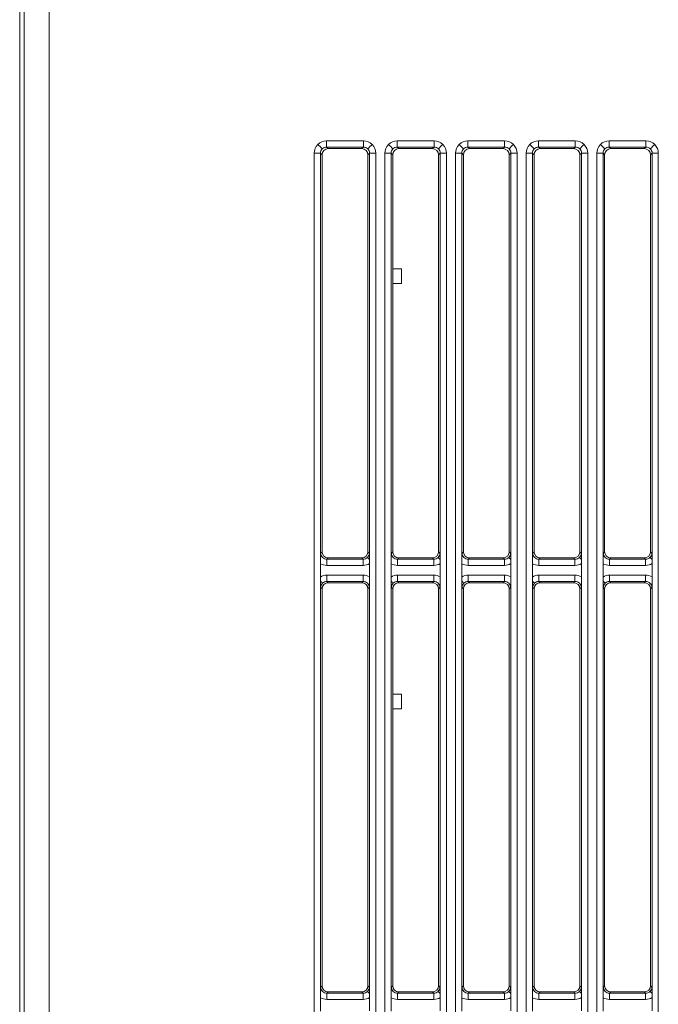
# Model space of a CAD drawing. Units: inches. Extents: x -22 to 119, y 2 to 107.
# Drawn here: x 68 to 70, y 80 to 84 of the extents above; entities that cross this region are included whole.
import ezdxf

# ---------------------------------------------------------------- set-up
doc = ezdxf.new("R2010")
doc.units = ezdxf.units.IN
doc.header["$MEASUREMENT"] = 0
doc.linetypes.add('DCAD_Continuous', pattern=[0])
doc.layers.add('DV2_0', color=7, linetype='DCAD_Continuous', lineweight=0)
doc.layers.add('OUTLINE', color=7, linetype='DCAD_Continuous', lineweight=0)

# ---------------------------------------------------------------- blocks, each defined once
blk = doc.blocks.new('SE1')
at = {"layer": 'DV2_0', "color": 7, "linetype": 'DCAD_Continuous', "lineweight": 0, "ltscale": 0.024604}
for p, q in [((67.7249, 68.7251), (67.7249, 84.6845)), ((67.7249, 68.7248), (67.7249, 84.6842)), ((67.7397, 84.6842), (67.7397, 68.7248)), ((67.8181, 84.6842), (67.8181, 68.7248)), ((68.6999, 83.2134), (68.6999, 83.1938)), ((68.6999, 83.2134), (68.8167, 83.2134)), ((68.8167, 83.1938), (68.8167, 83.2134)), ((68.9243, 83.2134), (68.9243, 83.1938)), ((68.9243, 83.2134), (69.0411, 83.2134)), ((69.0411, 83.1938), (69.0411, 83.2134)), ((69.1487, 83.2134), (69.1487, 83.1938)), ((69.1487, 83.2134), (69.2655, 83.2134)), ((69.2655, 83.1938), (69.2655, 83.2134)), ((69.3731, 83.2134), (69.3731, 83.1938)), ((69.3731, 83.2134), (69.4899, 83.2134)), ((69.4899, 83.1938), (69.4899, 83.2134)), ((69.5975, 83.2134), (69.5975, 83.1938)), ((69.5975, 83.2134), (69.7143, 83.2134)), ((69.7143, 83.1938), (69.7143, 83.2134)), ((68.8167, 83.1938), (68.6999, 83.1938)), ((68.6999, 83.1938), (68.7052, 83.1886)), ((68.7052, 83.1886), (68.8115, 83.1886)), ((68.8115, 83.1886), (68.8167, 83.1938)), ((69.0411, 83.1938), (68.9243, 83.1938)), ((68.9243, 83.1938), (68.9295, 83.1886)), ((68.9295, 83.1886), (69.0359, 83.1886)), ((69.0359, 83.1886), (69.0411, 83.1938)), ((69.2655, 83.1938), (69.1487, 83.1938)), ((69.1487, 83.1938), (69.1539, 83.1886)), ((69.1539, 83.1886), (69.2603, 83.1886)), ((69.2603, 83.1886), (69.2655, 83.1938)), ((69.4899, 83.1938), (69.3731, 83.1938)), ((69.3731, 83.1938), (69.3783, 83.1886)), ((69.3783, 83.1886), (69.4847, 83.1886)), ((69.4847, 83.1886), (69.4899, 83.1938)), ((69.7143, 83.1938), (69.5975, 83.1938)), ((69.5975, 83.1938), (69.6027, 83.1886)), ((69.6027, 83.1886), (69.7091, 83.1886)), ((69.7091, 83.1886), (69.7143, 83.1938)), ((68.6803, 83.1741), (68.6606, 83.1741)), ((68.6606, 74.9753), (68.6606, 83.1741)), ((68.6803, 83.1741), (68.6803, 82.9248)), ((68.6855, 83.1689), (68.6803, 83.1741)), ((68.6855, 83.1689), (68.6855, 81.9091)), ((68.8364, 83.1741), (68.8312, 83.1689)), ((68.8312, 81.9091), (68.8312, 83.1689)), ((68.856, 83.1741), (68.8364, 83.1741)), ((68.8364, 82.2831), (68.8364, 83.1741)), ((68.856, 83.1741), (68.856, 74.9753)), ((68.9047, 83.1741), (68.885, 83.1741)), ((68.885, 74.9753), (68.885, 83.1741)), ((68.9047, 83.1741), (68.9047, 82.2831)), ((68.9099, 83.1689), (68.9047, 83.1741)), ((68.9099, 83.1689), (68.9099, 81.9091)), ((69.0608, 83.1741), (69.0555, 83.1689)), ((69.0555, 81.9091), (69.0555, 83.1689)), ((69.0804, 83.1741), (69.0608, 83.1741)), ((69.0608, 82.2831), (69.0608, 83.1741)), ((69.0804, 83.1741), (69.0804, 74.9753)), ((69.1291, 83.1741), (69.1094, 83.1741)), ((69.1094, 82.9248), (69.1094, 83.1741)), ((69.1291, 83.1741), (69.1291, 82.2831)), ((69.1343, 83.1689), (69.1291, 83.1741)), ((69.1343, 83.1689), (69.1343, 81.9091)), ((69.2851, 83.1741), (69.2799, 83.1689)), ((69.2799, 81.9091), (69.2799, 83.1689)), ((69.3048, 83.1741), (69.2851, 83.1741)), ((69.2851, 82.2831), (69.2851, 83.1741)), ((69.3048, 83.1741), (69.3048, 82.9248)), ((69.3535, 83.1741), (69.3338, 83.1741)), ((69.3338, 74.9753), (69.3338, 83.1741)), ((69.3535, 83.1741), (69.3535, 82.2831)), ((69.3587, 83.1689), (69.3535, 83.1741)), ((69.3587, 83.1689), (69.3587, 81.9091)), ((69.5095, 83.1741), (69.5043, 83.1689)), ((69.5043, 81.9091), (69.5043, 83.1689)), ((69.5292, 83.1741), (69.5095, 83.1741)), ((69.5095, 82.9248), (69.5095, 83.1741)), ((69.5292, 83.1741), (69.5292, 74.9753)), ((69.5779, 83.1741), (69.5582, 83.1741)), ((69.5582, 74.9753), (69.5582, 83.1741)), ((69.5779, 83.1741), (69.5779, 82.2831)), ((69.5831, 83.1689), (69.5779, 83.1741)), ((69.5831, 83.1689), (69.5831, 81.9091)), ((69.7339, 83.1741), (69.7287, 83.1689)), ((69.7287, 81.9091), (69.7287, 83.1689)), ((69.7536, 83.1741), (69.7339, 83.1741)), ((69.7339, 82.2831), (69.7339, 83.1741)), ((69.7536, 83.1741), (69.7536, 74.9753)), ((68.6803, 82.9248), (68.6803, 82.4797)), ((69.1094, 82.4797), (69.1094, 82.9248)), ((69.3048, 82.9248), (69.3048, 82.4797)), ((69.5095, 82.4797), (69.5095, 82.9248)), ((68.9099, 82.8073), (68.9374, 82.8073)), ((68.9374, 82.7601), (68.9374, 82.8073)), ((68.9374, 82.7601), (68.9099, 82.7601)), ((68.6803, 82.4797), (68.6803, 82.3222)), ((69.1094, 82.3222), (69.1094, 82.4797)), ((69.3048, 82.4797), (69.3048, 82.3222)), ((69.5095, 82.3222), (69.5095, 82.4797)), ((68.6803, 82.3222), (68.6803, 82.2831)), ((69.1094, 82.2831), (69.1094, 82.3222)), ((69.3048, 82.3222), (69.3048, 82.2831)), ((69.5095, 82.2831), (69.5095, 82.3222)), ((68.6803, 82.2831), (68.6803, 81.8709)), ((68.8363, 81.8715), (68.8364, 82.2831)), ((68.9047, 82.2831), (68.9047, 81.8709)), ((69.0607, 81.8715), (69.0608, 82.2831)), ((69.1094, 80.9053), (69.1094, 82.2831)), ((69.1291, 82.2831), (69.1291, 81.8709)), ((69.2851, 81.8715), (69.2851, 82.2831)), ((69.3048, 82.2831), (69.3048, 80.9053)), ((69.3535, 82.2831), (69.3535, 81.8709)), ((69.5094, 81.884), (69.5095, 82.2831)), ((69.5779, 82.2831), (69.5779, 81.8709)), ((69.7339, 81.8715), (69.7339, 82.2831)), ((68.6813, 81.9049), (68.6855, 81.9091)), ((68.8312, 81.9091), (68.8353, 81.9049)), ((68.8362, 81.8844), (68.8353, 81.9049)), ((68.9057, 81.9049), (68.9099, 81.9091)), ((69.0555, 81.9091), (69.0597, 81.9049)), ((69.0605, 81.8844), (69.0597, 81.9049)), ((69.1301, 81.9049), (69.1343, 81.9091)), ((69.2799, 81.9091), (69.2841, 81.9049)), ((69.2849, 81.8844), (69.2841, 81.9049)), ((69.3545, 81.9049), (69.3587, 81.9091)), ((69.5043, 81.9091), (69.5085, 81.9049)), ((69.5789, 81.9049), (69.5831, 81.9091)), ((69.7287, 81.9091), (69.7329, 81.9049)), ((69.7337, 81.8844), (69.7329, 81.9049)), ((68.6803, 81.8709), (68.6803, 81.8287)), ((68.7052, 81.8894), (68.701, 81.8853)), ((68.701, 81.8853), (68.8157, 81.8853)), ((68.701, 81.8853), (68.701, 81.8656)), ((68.8157, 81.8656), (68.701, 81.8656)), ((68.8115, 81.8894), (68.7052, 81.8894)), ((68.8157, 81.8853), (68.8115, 81.8894)), ((68.8157, 81.8656), (68.8157, 81.8853)), ((68.8363, 81.8293), (68.8363, 81.8715)), ((68.9047, 81.8709), (68.9047, 81.8287)), ((68.9295, 81.8894), (68.9254, 81.8853)), ((68.9254, 81.8853), (69.0401, 81.8853)), ((68.9254, 81.8853), (68.9254, 81.8656)), ((69.0401, 81.8656), (68.9254, 81.8656)), ((69.0359, 81.8894), (68.9295, 81.8894)), ((69.0401, 81.8853), (69.0359, 81.8894)), ((69.0401, 81.8656), (69.0401, 81.8853)), ((69.0607, 81.8293), (69.0607, 81.8715)), ((69.1291, 81.8709), (69.1291, 81.8287)), ((69.1539, 81.8894), (69.1498, 81.8853)), ((69.1498, 81.8853), (69.2645, 81.8853)), ((69.1498, 81.8853), (69.1498, 81.8656)), ((69.2645, 81.8656), (69.1498, 81.8656)), ((69.2603, 81.8894), (69.1539, 81.8894)), ((69.2645, 81.8853), (69.2603, 81.8894)), ((69.2645, 81.8656), (69.2645, 81.8853)), ((69.2851, 81.8293), (69.2851, 81.8715)), ((69.3535, 81.8709), (69.3535, 81.8287)), ((69.3783, 81.8894), (69.3741, 81.8853)), ((69.3741, 81.8853), (69.4889, 81.8853)), ((69.3741, 81.8853), (69.3741, 81.8656)), ((69.4889, 81.8656), (69.3741, 81.8656)), ((69.4847, 81.8894), (69.3783, 81.8894)), ((69.4889, 81.8853), (69.4847, 81.8894)), ((69.4889, 81.8656), (69.4889, 81.8853)), ((69.5097, 81.884), (69.5095, 81.8715)), ((69.5095, 81.8293), (69.5095, 81.8715)), ((69.5779, 81.8709), (69.5779, 81.8287)), ((69.6027, 81.8894), (69.5985, 81.8853)), ((69.5985, 81.8853), (69.7132, 81.8853)), ((69.5985, 81.8853), (69.5985, 81.8656)), ((69.7132, 81.8656), (69.5985, 81.8656)), ((69.7091, 81.8894), (69.6027, 81.8894)), ((69.7132, 81.8853), (69.7091, 81.8894)), ((69.7132, 81.8656), (69.7132, 81.8853)), ((69.7339, 81.8293), (69.7339, 81.8715)), ((68.701, 81.8346), (68.701, 81.8149)), ((68.701, 81.8346), (68.8157, 81.8346)), ((68.8157, 81.8149), (68.8157, 81.8346)), ((68.9254, 81.8346), (68.9254, 81.8149)), ((68.9254, 81.8346), (69.0401, 81.8346)), ((69.0401, 81.8149), (69.0401, 81.8346)), ((69.1498, 81.8346), (69.1498, 81.8149)), ((69.1498, 81.8346), (69.2645, 81.8346)), ((69.2645, 81.8149), (69.2645, 81.8346)), ((69.3741, 81.8346), (69.3741, 81.8149)), ((69.3741, 81.8346), (69.4889, 81.8346)), ((69.4889, 81.8149), (69.4889, 81.8346)), ((69.5985, 81.8346), (69.5985, 81.8149)), ((69.5985, 81.8346), (69.7132, 81.8346)), ((69.7132, 81.8149), (69.7132, 81.8346)), ((68.6801, 81.8162), (68.6803, 81.8287)), ((68.6805, 81.8162), (68.6803, 81.6139)), ((68.701, 81.8149), (68.7052, 81.8107)), ((68.8157, 81.8149), (68.701, 81.8149)), ((68.7052, 81.8107), (68.8115, 81.8107)), ((68.8115, 81.8107), (68.8157, 81.8149)), ((68.8364, 81.6139), (68.8363, 81.8293)), ((68.9047, 81.8287), (68.9047, 81.6139)), ((68.9049, 81.8157), (68.9057, 81.7952)), ((68.9254, 81.8149), (68.9295, 81.8107)), ((69.0401, 81.8149), (68.9254, 81.8149)), ((68.9295, 81.8107), (69.0359, 81.8107)), ((69.0359, 81.8107), (69.0401, 81.8149)), ((69.0608, 81.6139), (69.0607, 81.8293)), ((69.1291, 81.8287), (69.1291, 81.6139)), ((69.1293, 81.8157), (69.1301, 81.7952)), ((69.1498, 81.8149), (69.1539, 81.8107)), ((69.2645, 81.8149), (69.1498, 81.8149)), ((69.1539, 81.8107), (69.2603, 81.8107)), ((69.2603, 81.8107), (69.2645, 81.8149)), ((69.2851, 81.6139), (69.2851, 81.8293)), ((69.3535, 81.8287), (69.3535, 81.6139)), ((69.3537, 81.8157), (69.3545, 81.7952)), ((69.3741, 81.8149), (69.3783, 81.8107)), ((69.4889, 81.8149), (69.3741, 81.8149)), ((69.3783, 81.8107), (69.4847, 81.8107)), ((69.4847, 81.8107), (69.4889, 81.8149)), ((69.5095, 81.6139), (69.5095, 81.8293)), ((69.5779, 81.8287), (69.5779, 81.6139)), ((69.5781, 81.8157), (69.5789, 81.7952)), ((69.5985, 81.8149), (69.6027, 81.8107)), ((69.7132, 81.8149), (69.5985, 81.8149)), ((69.6027, 81.8107), (69.7091, 81.8107)), ((69.7091, 81.8107), (69.7132, 81.8149)), ((69.7339, 81.6139), (69.7339, 81.8293)), ((68.6855, 81.7911), (68.6813, 81.7952)), ((68.6855, 81.7911), (68.6855, 80.5313)), ((68.8353, 81.7952), (68.8312, 81.7911)), ((68.8312, 80.5313), (68.8312, 81.7911)), ((68.9099, 81.7911), (68.9057, 81.7952)), ((68.9099, 81.7911), (68.9099, 80.5313)), ((69.0597, 81.7952), (69.0555, 81.7911)), ((69.0555, 80.5313), (69.0555, 81.7911)), ((69.1343, 81.7911), (69.1301, 81.7952)), ((69.1343, 81.7911), (69.1343, 80.5313)), ((69.2841, 81.7952), (69.2799, 81.7911)), ((69.2799, 80.5313), (69.2799, 81.7911)), ((69.3587, 81.7911), (69.3545, 81.7952)), ((69.3587, 81.7911), (69.3587, 80.5313)), ((69.5085, 81.7952), (69.5043, 81.7911)), ((69.5043, 80.5313), (69.5043, 81.7911)), ((69.5831, 81.7911), (69.5789, 81.7952)), ((69.5831, 81.7911), (69.5831, 80.5313)), ((69.7329, 81.7952), (69.7287, 81.7911)), ((69.7287, 80.5313), (69.7287, 81.7911)), ((68.6803, 81.6139), (68.6803, 80.9053)), ((68.8364, 80.9053), (68.8364, 81.6139)), ((68.9047, 81.6139), (68.9047, 80.9053)), ((69.0608, 80.9053), (69.0608, 81.6139)), ((69.1291, 81.6139), (69.1291, 80.9053)), ((69.2851, 80.9053), (69.2851, 81.6139)), ((69.3535, 81.6139), (69.3535, 80.9053)), ((69.5095, 80.9053), (69.5095, 81.6139)), ((69.5779, 81.6139), (69.5779, 80.9053)), ((69.7339, 80.9053), (69.7339, 81.6139)), ((68.9099, 81.4571), (68.9374, 81.4571)), ((68.9374, 81.4098), (68.9374, 81.4571)), ((68.9374, 81.4098), (68.9099, 81.4098)), ((68.6803, 80.9053), (68.6803, 80.493)), ((68.8363, 80.4936), (68.8364, 80.9053)), ((68.9047, 80.9053), (68.9047, 80.4931)), ((69.0607, 80.4936), (69.0608, 80.9053)), ((69.1094, 76.7717), (69.1094, 80.9053)), ((69.1291, 80.9053), (69.1291, 80.4931)), ((69.2851, 80.4936), (69.2851, 80.9053)), ((69.3048, 80.9053), (69.3048, 79.5668)), ((69.3535, 80.9053), (69.3535, 80.4931)), ((69.5094, 80.5061), (69.5095, 80.9053)), ((69.5779, 80.9053), (69.5779, 80.4931)), ((69.7339, 80.4936), (69.7339, 80.9053)), ((68.6813, 80.5271), (68.6855, 80.5313)), ((68.8312, 80.5313), (68.8353, 80.5271)), ((68.8362, 80.5066), (68.8353, 80.5271)), ((68.9057, 80.5271), (68.9099, 80.5313)), ((69.0555, 80.5313), (69.0597, 80.5271)), ((69.0605, 80.5066), (69.0597, 80.5271)), ((69.1301, 80.5271), (69.1343, 80.5313)), ((69.2799, 80.5313), (69.2841, 80.5271)), ((69.2849, 80.5066), (69.2841, 80.5271)), ((69.3545, 80.5271), (69.3587, 80.5313)), ((69.5043, 80.5313), (69.5085, 80.5271)), ((69.5789, 80.5271), (69.5831, 80.5313)), ((69.7287, 80.5313), (69.7329, 80.5271)), ((69.7337, 80.5066), (69.7329, 80.5271)), ((68.6803, 80.493), (68.6803, 80.4509)), ((68.7052, 80.5116), (68.701, 80.5074)), ((68.701, 80.5074), (68.701, 80.4878)), ((68.701, 80.5074), (68.8157, 80.5074)), ((68.8115, 80.5116), (68.7052, 80.5116)), ((68.8157, 80.5074), (68.8115, 80.5116)), ((68.8157, 80.4878), (68.8157, 80.5074)), ((68.8363, 80.4514), (68.8363, 80.4936)), ((68.9047, 80.4931), (68.9047, 80.4509)), ((68.9295, 80.5116), (68.9254, 80.5074)), ((68.9254, 80.5074), (68.9254, 80.4878)), ((68.9254, 80.5074), (69.0401, 80.5074)), ((69.0359, 80.5116), (68.9295, 80.5116)), ((69.0401, 80.5074), (69.0359, 80.5116)), ((69.0401, 80.4878), (69.0401, 80.5074)), ((69.0607, 80.4514), (69.0607, 80.4936)), ((69.1291, 80.4931), (69.1291, 80.4509)), ((69.1539, 80.5116), (69.1498, 80.5074)), ((69.1498, 80.5074), (69.1498, 80.4878)), ((69.1498, 80.5074), (69.2645, 80.5074)), ((69.2603, 80.5116), (69.1539, 80.5116)), ((69.2645, 80.5074), (69.2603, 80.5116)), ((69.2645, 80.4878), (69.2645, 80.5074)), ((69.2851, 80.4514), (69.2851, 80.4936)), ((69.3535, 80.4931), (69.3535, 80.4509)), ((69.3783, 80.5116), (69.3741, 80.5074)), ((69.3741, 80.5074), (69.3741, 80.4878)), ((69.3741, 80.5074), (69.4889, 80.5074)), ((69.4847, 80.5116), (69.3783, 80.5116)), ((69.4889, 80.5074), (69.4847, 80.5116)), ((69.4889, 80.4878), (69.4889, 80.5074)), ((69.5097, 80.5061), (69.5095, 80.4936)), ((69.5095, 80.4514), (69.5095, 80.4936)), ((69.5779, 80.4931), (69.5779, 80.4509)), ((69.6027, 80.5116), (69.5985, 80.5074)), ((69.5985, 80.5074), (69.5985, 80.4878)), ((69.5985, 80.5074), (69.7132, 80.5074)), ((69.7091, 80.5116), (69.6027, 80.5116)), ((69.7132, 80.5074), (69.7091, 80.5116)), ((69.7132, 80.4878), (69.7132, 80.5074)), ((69.7339, 80.4514), (69.7339, 80.4936)), ((68.8157, 80.4878), (68.701, 80.4878)), ((69.0401, 80.4878), (68.9254, 80.4878)), ((69.2645, 80.4878), (69.1498, 80.4878)), ((69.4889, 80.4878), (69.3741, 80.4878)), ((69.7132, 80.4878), (69.5985, 80.4878))]:
    blk.add_line(p, q, dxfattribs=at)
at = {"layer": 'DV2_0', "color": 7, "linetype": 'DCAD_Continuous', "lineweight": 0, "ltscale": 0.024604, "flags": 128}
for points in [[(68.7052, 83.1886), (68.6979, 83.1872), (68.6912, 83.1828), (68.6869, 83.1761), (68.6855, 83.1689)], [(68.8312, 83.1689), (68.8298, 83.1761), (68.8254, 83.1828), (68.8187, 83.1872), (68.8115, 83.1886)], [(68.9295, 83.1886), (68.9223, 83.1872), (68.9156, 83.1828), (68.9113, 83.1761), (68.9099, 83.1689)], [(69.0555, 83.1689), (69.0542, 83.1761), (69.0498, 83.1828), (69.0431, 83.1872), (69.0359, 83.1886)], [(69.1539, 83.1886), (69.1467, 83.1872), (69.14, 83.1828), (69.1357, 83.1761), (69.1343, 83.1689)], [(69.2799, 83.1689), (69.2786, 83.1761), (69.2742, 83.1828), (69.2675, 83.1872), (69.2603, 83.1886)], [(69.3783, 83.1886), (69.3711, 83.1872), (69.3644, 83.1828), (69.3601, 83.1761), (69.3587, 83.1689)], [(69.5043, 83.1689), (69.5029, 83.1761), (69.4986, 83.1828), (69.4919, 83.1872), (69.4847, 83.1886)], [(69.6027, 83.1886), (69.5955, 83.1872), (69.5888, 83.1828), (69.5844, 83.1761), (69.5831, 83.1689)], [(69.7287, 83.1689), (69.7273, 83.1761), (69.723, 83.1828), (69.7163, 83.1872), (69.7091, 83.1886)], [(68.6855, 81.9091), (68.6869, 81.9019), (68.6912, 81.8952), (68.6979, 81.8908), (68.7052, 81.8894)], [(68.8115, 81.8894), (68.8187, 81.8908), (68.8254, 81.8952), (68.8298, 81.9019), (68.8312, 81.9091)], [(68.9099, 81.9091), (68.9113, 81.9019), (68.9156, 81.8952), (68.9223, 81.8908), (68.9295, 81.8894)], [(69.0359, 81.8894), (69.0431, 81.8908), (69.0498, 81.8952), (69.0542, 81.9019), (69.0555, 81.9091)], [(69.1343, 81.9091), (69.1357, 81.9019), (69.14, 81.8952), (69.1467, 81.8908), (69.1539, 81.8894)], [(69.2603, 81.8894), (69.2675, 81.8908), (69.2742, 81.8952), (69.2786, 81.9019), (69.2799, 81.9091)], [(69.3587, 81.9091), (69.3601, 81.9019), (69.3644, 81.8952), (69.3711, 81.8908), (69.3783, 81.8894)], [(69.4847, 81.8894), (69.4919, 81.8908), (69.4986, 81.8952), (69.5029, 81.9019), (69.5043, 81.9091)], [(69.5095, 81.884), (69.5095, 81.8844), (69.5095, 81.8849), (69.5095, 81.8853), (69.5095, 81.8856), (69.5095, 81.886), (69.5095, 81.8864), (69.5095, 81.8867), (69.5095, 81.887), (69.5096, 81.8874), (69.5096, 81.8877), (69.5096, 81.888), (69.5096, 81.8883), (69.5095, 81.8886), (69.5095, 81.889), (69.5095, 81.8893), (69.5095, 81.8896), (69.5095, 81.8899), (69.5095, 81.8902), (69.5095, 81.8905), (69.5094, 81.8908), (69.5094, 81.8911), (69.5094, 81.8914), (69.5094, 81.8917), (69.5093, 81.892), (69.5093, 81.8923), (69.5093, 81.8926), (69.5092, 81.8928), (69.5092, 81.8931), (69.5091, 81.8934), (69.5091, 81.8937), (69.5091, 81.8939), (69.509, 81.8942), (69.509, 81.8945), (69.509, 81.8947), (69.5089, 81.895), (69.5089, 81.8953), (69.5089, 81.8956), (69.5089, 81.8959), (69.5089, 81.8962), (69.5089, 81.8964), (69.5089, 81.8967), (69.5089, 81.897), (69.5089, 81.8973), (69.5089, 81.8976), (69.5089, 81.8978), (69.5088, 81.8981), (69.5088, 81.8984), (69.5088, 81.8987), (69.5088, 81.8989), (69.5088, 81.8992), (69.5088, 81.8995), (69.5088, 81.8997), (69.5088, 81.9), (69.5087, 81.9003), (69.5087, 81.9005), (69.5087, 81.9008), (69.5087, 81.9011), (69.5087, 81.9013), (69.5087, 81.9016), (69.5087, 81.9018), (69.5087, 81.9021), (69.5086, 81.9024), (69.5086, 81.9026), (69.5086, 81.9029), (69.5086, 81.9031), (69.5086, 81.9034), (69.5086, 81.9036), (69.5086, 81.9039), (69.5085, 81.9042), (69.5085, 81.9044), (69.5085, 81.9047), (69.5085, 81.9049)], [(69.5831, 81.9091), (69.5844, 81.9019), (69.5888, 81.8952), (69.5955, 81.8908), (69.6027, 81.8894)], [(69.7091, 81.8894), (69.7163, 81.8908), (69.723, 81.8952), (69.7273, 81.9019), (69.7287, 81.9091)], [(68.6803, 81.8162), (68.6803, 81.8157), (68.6803, 81.8153), (68.6803, 81.8149), (68.6803, 81.8145), (68.6803, 81.8142), (68.6803, 81.8138), (68.6803, 81.8135), (68.6803, 81.8131), (68.6803, 81.8128), (68.6803, 81.8125), (68.6803, 81.8122), (68.6803, 81.8118), (68.6803, 81.8115), (68.6803, 81.8112), (68.6803, 81.8109), (68.6803, 81.8106), (68.6803, 81.8103), (68.6804, 81.81), (68.6804, 81.8097), (68.6804, 81.8094), (68.6804, 81.8091), (68.6804, 81.8088), (68.6805, 81.8085), (68.6805, 81.8082), (68.6805, 81.8079), (68.6806, 81.8076), (68.6806, 81.8073), (68.6806, 81.807), (68.6807, 81.8068), (68.6807, 81.8065), (68.6808, 81.8062), (68.6808, 81.806), (68.6808, 81.8057), (68.6809, 81.8054), (68.6809, 81.8051), (68.6809, 81.8049), (68.6809, 81.8046), (68.6809, 81.8043), (68.6809, 81.804), (68.6809, 81.8037), (68.6809, 81.8034), (68.6809, 81.8032), (68.681, 81.8029), (68.681, 81.8026), (68.681, 81.8023), (68.681, 81.8021), (68.681, 81.8018), (68.681, 81.8015), (68.681, 81.8012), (68.681, 81.801), (68.681, 81.8007), (68.6811, 81.8004), (68.6811, 81.8002), (68.6811, 81.7999), (68.6811, 81.7996), (68.6811, 81.7994), (68.6811, 81.7991), (68.6811, 81.7988), (68.6811, 81.7986), (68.6812, 81.7983), (68.6812, 81.7981), (68.6812, 81.7978), (68.6812, 81.7975), (68.6812, 81.7973), (68.6812, 81.797), (68.6812, 81.7968), (68.6812, 81.7965), (68.6813, 81.7963), (68.6813, 81.796), (68.6813, 81.7958), (68.6813, 81.7955), (68.6813, 81.7952)], [(68.7052, 81.8107), (68.6979, 81.8093), (68.6912, 81.805), (68.6869, 81.7983), (68.6855, 81.7911)], [(68.8312, 81.7911), (68.8298, 81.7983), (68.8254, 81.805), (68.8187, 81.8093), (68.8115, 81.8107)], [(68.9295, 81.8107), (68.9223, 81.8093), (68.9156, 81.805), (68.9113, 81.7983), (68.9099, 81.7911)], [(69.0555, 81.7911), (69.0542, 81.7983), (69.0498, 81.805), (69.0431, 81.8093), (69.0359, 81.8107)], [(69.1539, 81.8107), (69.1467, 81.8093), (69.14, 81.805), (69.1357, 81.7983), (69.1343, 81.7911)], [(69.2799, 81.7911), (69.2786, 81.7983), (69.2742, 81.805), (69.2675, 81.8093), (69.2603, 81.8107)], [(69.3783, 81.8107), (69.3711, 81.8093), (69.3644, 81.805), (69.3601, 81.7983), (69.3587, 81.7911)], [(69.5043, 81.7911), (69.5029, 81.7983), (69.4986, 81.805), (69.4919, 81.8093), (69.4847, 81.8107)], [(69.6027, 81.8107), (69.5955, 81.8093), (69.5888, 81.805), (69.5844, 81.7983), (69.5831, 81.7911)], [(69.7287, 81.7911), (69.7273, 81.7983), (69.723, 81.805), (69.7163, 81.8093), (69.7091, 81.8107)], [(68.6855, 80.5313), (68.6869, 80.524), (68.6912, 80.5174), (68.6979, 80.513), (68.7052, 80.5116)], [(68.8115, 80.5116), (68.8187, 80.513), (68.8254, 80.5174), (68.8298, 80.524), (68.8312, 80.5313)], [(68.9099, 80.5313), (68.9113, 80.524), (68.9156, 80.5174), (68.9223, 80.513), (68.9295, 80.5116)], [(69.0359, 80.5116), (69.0431, 80.513), (69.0498, 80.5174), (69.0542, 80.524), (69.0555, 80.5313)], [(69.1343, 80.5313), (69.1357, 80.524), (69.14, 80.5174), (69.1467, 80.513), (69.1539, 80.5116)], [(69.2603, 80.5116), (69.2675, 80.513), (69.2742, 80.5174), (69.2786, 80.524), (69.2799, 80.5313)], [(69.3587, 80.5313), (69.3601, 80.524), (69.3644, 80.5174), (69.3711, 80.513), (69.3783, 80.5116)], [(69.4847, 80.5116), (69.4919, 80.513), (69.4986, 80.5174), (69.5029, 80.524), (69.5043, 80.5313)], [(69.5095, 80.5061), (69.5095, 80.5066), (69.5095, 80.507), (69.5095, 80.5074), (69.5095, 80.5078), (69.5095, 80.5082), (69.5095, 80.5085), (69.5095, 80.5089), (69.5095, 80.5092), (69.5096, 80.5095), (69.5096, 80.5098), (69.5096, 80.5102), (69.5096, 80.5105), (69.5095, 80.5108), (69.5095, 80.5111), (69.5095, 80.5114), (69.5095, 80.5117), (69.5095, 80.512), (69.5095, 80.5124), (69.5095, 80.5127), (69.5094, 80.513), (69.5094, 80.5133), (69.5094, 80.5136), (69.5094, 80.5139), (69.5093, 80.5141), (69.5093, 80.5144), (69.5093, 80.5147), (69.5092, 80.515), (69.5092, 80.5153), (69.5091, 80.5155), (69.5091, 80.5158), (69.5091, 80.5161), (69.509, 80.5164), (69.509, 80.5166), (69.509, 80.5169), (69.5089, 80.5172), (69.5089, 80.5175), (69.5089, 80.5177), (69.5089, 80.518), (69.5089, 80.5183), (69.5089, 80.5186), (69.5089, 80.5189), (69.5089, 80.5192), (69.5089, 80.5194), (69.5089, 80.5197), (69.5089, 80.52), (69.5088, 80.5203), (69.5088, 80.5205), (69.5088, 80.5208), (69.5088, 80.5211), (69.5088, 80.5213), (69.5088, 80.5216), (69.5088, 80.5219), (69.5088, 80.5222), (69.5087, 80.5224), (69.5087, 80.5227), (69.5087, 80.5229), (69.5087, 80.5232), (69.5087, 80.5235), (69.5087, 80.5237), (69.5087, 80.524), (69.5087, 80.5243), (69.5086, 80.5245), (69.5086, 80.5248), (69.5086, 80.525), (69.5086, 80.5253), (69.5086, 80.5255), (69.5086, 80.5258), (69.5086, 80.5261), (69.5085, 80.5263), (69.5085, 80.5266), (69.5085, 80.5268), (69.5085, 80.5271)], [(69.5831, 80.5313), (69.5844, 80.524), (69.5888, 80.5174), (69.5955, 80.513), (69.6027, 80.5116)], [(69.7091, 80.5116), (69.7163, 80.513), (69.723, 80.5174), (69.7273, 80.524), (69.7287, 80.5313)]]:
    blk.add_lwpolyline(points, dxfattribs=at)
at = {"layer": 'DV2_0', "color": 7, "linetype": 'DCAD_Continuous', "lineweight": 0, "ltscale": 0.024604}
for centre, radius, start, end in [((68.6999, 83.1741), 0.0394, 90.0084, 134.9591), ((68.8167, 83.1741), 0.0394, 45.0415, 89.9909), ((68.9243, 83.1741), 0.0394, 90.0084, 134.9591), ((69.0411, 83.1741), 0.0394, 45.0415, 89.9909), ((69.1487, 83.1741), 0.0394, 90.0084, 134.9591), ((69.2655, 83.1741), 0.0394, 45.0415, 89.9909), ((69.3731, 83.1741), 0.0394, 90.0084, 134.9591), ((69.4899, 83.1741), 0.0394, 45.0415, 89.9909), ((69.5975, 83.1741), 0.0394, 90.0084, 134.9591), ((69.7143, 83.1741), 0.0394, 45.0415, 89.9909), ((68.7, 83.1741), 0.0394, 135.0412, 179.9915), ((69.5165, 84.0345), 1.1858, 224.5963, 225.5448), ((68.6999, 83.1742), 0.0196, 134.9719, 180.2117), ((68.6999, 83.1742), 0.0196, 89.7894, 134.8862), ((68.8168, 83.1742), 0.0196, 44.9723, 90.2106), ((69.677, 82.3576), 1.1858, 134.5963, 135.5448), ((68.8168, 83.1742), 0.0196, 359.7908, 44.8857), ((68.8167, 83.1741), 0.0394, 0.009, 44.9589), ((68.9244, 83.1741), 0.0394, 135.0412, 179.9915), ((69.7409, 84.0345), 1.1858, 224.5963, 225.5448), ((68.9243, 83.1742), 0.0196, 134.9719, 180.2117), ((68.9243, 83.1742), 0.0196, 89.7894, 134.8862), ((69.0412, 83.1742), 0.0196, 44.9723, 90.2106), ((69.9014, 82.3576), 1.1858, 134.5963, 135.5448), ((69.0412, 83.1742), 0.0196, 359.7908, 44.8857), ((69.0411, 83.1741), 0.0394, 0.009, 44.9589), ((69.1488, 83.1741), 0.0394, 135.0412, 179.9915), ((69.9653, 84.0345), 1.1858, 224.5963, 225.5448), ((69.1487, 83.1742), 0.0196, 134.9719, 180.2117), ((69.1487, 83.1742), 0.0196, 89.7894, 134.8862), ((69.2656, 83.1742), 0.0196, 44.9723, 90.2106), ((70.1258, 82.3576), 1.1858, 134.5963, 135.5448), ((69.2655, 83.1742), 0.0196, 359.7908, 44.8857), ((69.2654, 83.1741), 0.0394, 0.009, 44.9589), ((69.3732, 83.1741), 0.0394, 135.0412, 179.9915), ((70.1897, 84.0345), 1.1858, 224.5963, 225.5448), ((69.3731, 83.1742), 0.0196, 134.9719, 180.2117), ((69.373, 83.1742), 0.0196, 89.7894, 134.8862), ((69.49, 83.1742), 0.0196, 44.9723, 90.2106), ((70.3502, 82.3576), 1.1858, 134.5963, 135.5448), ((69.4899, 83.1742), 0.0196, 359.791, 44.8856), ((69.4898, 83.1741), 0.0394, 0.009, 44.9589), ((69.5976, 83.1741), 0.0394, 135.0412, 179.9915), ((70.4141, 84.0345), 1.1858, 224.5963, 225.5448), ((69.5975, 83.1742), 0.0196, 134.9719, 180.2117), ((69.5974, 83.1742), 0.0196, 89.7894, 134.8862), ((69.7143, 83.1742), 0.0196, 44.9723, 90.2106), ((70.5746, 82.3576), 1.1858, 134.5963, 135.5448), ((69.7143, 83.1742), 0.0196, 359.7908, 44.8857), ((69.7142, 83.1741), 0.0394, 0.009, 44.9589), ((69.0059, 81.8802), 0.3255, 175.6391, 181.6327), ((68.7009, 81.9049), 0.0196, 179.816, 270.1838), ((68.8157, 81.9049), 0.0196, 314.9726, 0.2098), ((69.2303, 81.8802), 0.3255, 175.6391, 181.6327), ((68.9253, 81.9049), 0.0196, 179.816, 270.1838), ((69.0401, 81.9049), 0.0196, 314.9726, 0.2098), ((69.4547, 81.8802), 0.3255, 175.6391, 181.6327), ((69.1497, 81.9049), 0.0196, 179.816, 270.1838), ((69.2645, 81.9049), 0.0196, 314.9726, 0.2098), ((69.6791, 81.8802), 0.3255, 175.6391, 181.6327), ((69.3741, 81.9049), 0.0196, 179.816, 270.1838), ((69.4889, 81.9049), 0.0196, 314.9726, 0.2098), ((69.9035, 81.8802), 0.3255, 175.6391, 181.6327), ((69.5985, 81.9049), 0.0196, 179.816, 270.1838), ((69.7133, 81.9049), 0.0196, 314.9726, 0.2098), ((68.7015, 81.9098), 0.0442, 241.6968, 269.3517), ((68.8157, 81.9049), 0.0196, 269.7894, 314.8862), ((68.8157, 81.9049), 0.0393, 269.9688, 301.644), ((68.4687, 81.5215), 0.5165, 44.6434, 45.6717), ((68.215, 81.8697), 0.6214, 0.1604, 1.3582), ((68.9259, 81.9098), 0.0442, 241.697, 269.3517), ((69.0401, 81.9049), 0.0196, 269.7894, 314.8862), ((69.0401, 81.9049), 0.0393, 269.9688, 301.644), ((68.6931, 81.5215), 0.5165, 44.6434, 45.6717), ((68.4393, 81.8697), 0.6214, 0.1604, 1.3582), ((69.1503, 81.9098), 0.0442, 241.697, 269.3517), ((69.2645, 81.9049), 0.0196, 269.7894, 314.8862), ((69.2645, 81.9049), 0.0393, 269.9688, 301.644), ((68.9175, 81.5215), 0.5165, 44.6434, 45.6717), ((68.6637, 81.8697), 0.6214, 0.1604, 1.3582), ((69.3746, 81.9098), 0.0442, 241.697, 269.3517), ((69.4889, 81.9049), 0.0196, 269.7894, 314.8862), ((69.4889, 81.905), 0.0394, 269.9825, 301.6436), ((69.4102, 81.7948), 0.1335, 41.921, 46.095), ((69.599, 81.9098), 0.0442, 241.697, 269.3517), ((69.7133, 81.9049), 0.0196, 269.7894, 314.8862), ((69.7133, 81.9049), 0.0393, 269.9688, 301.644), ((69.3663, 81.5215), 0.5165, 44.6434, 45.6717), ((69.1125, 81.8697), 0.6214, 0.1605, 1.3582), ((68.701, 81.7952), 0.0394, 89.9825, 121.6437), ((68.8152, 81.7903), 0.0442, 61.6972, 89.3515), ((68.9253, 81.7953), 0.0393, 89.9709, 121.6694), ((69.0396, 81.7903), 0.0442, 61.6972, 89.3515), ((69.1497, 81.7953), 0.0393, 89.9709, 121.6694), ((69.264, 81.7903), 0.0442, 61.6972, 89.3515), ((69.3741, 81.7953), 0.0393, 89.9709, 121.6694), ((69.4883, 81.7903), 0.0442, 61.7154, 89.3481), ((69.5985, 81.7953), 0.0393, 89.9709, 121.6694), ((69.7127, 81.7903), 0.0442, 61.6972, 89.3515), ((68.7803, 81.9061), 0.1345, 221.948, 226.0906), ((68.7009, 81.7953), 0.0196, 134.972, 180.2113), ((68.7009, 81.7953), 0.0196, 89.7894, 134.8862), ((68.8157, 81.7953), 0.0196, 359.8167, 90.1835), ((68.5108, 81.82), 0.3255, 355.6383, 1.6329), ((69.5442, 81.8308), 0.6395, 180.1846, 181.348), ((69.2708, 82.177), 0.5142, 224.6391, 225.6718), ((68.9253, 81.7953), 0.0196, 134.972, 180.2113), ((68.9253, 81.7953), 0.0196, 89.7894, 134.8862), ((69.0401, 81.7953), 0.0196, 359.8167, 90.1835), ((68.7352, 81.82), 0.3255, 355.6383, 1.6329), ((69.7686, 81.8308), 0.6395, 180.1846, 181.348), ((69.4952, 82.177), 0.5142, 224.6391, 225.6718), ((69.1497, 81.7953), 0.0196, 134.972, 180.2113), ((69.1497, 81.7953), 0.0196, 89.7894, 134.8862), ((69.2645, 81.7953), 0.0196, 359.8167, 90.1835), ((68.9596, 81.82), 0.3255, 355.6383, 1.6329), ((69.9929, 81.8308), 0.6394, 180.1846, 181.3481), ((69.7196, 82.177), 0.5142, 224.6391, 225.6718), ((69.3741, 81.7953), 0.0196, 134.972, 180.2113), ((69.3741, 81.7953), 0.0196, 89.7894, 134.8862), ((69.4889, 81.7953), 0.0196, 359.8167, 90.1835), ((69.1878, 81.8198), 0.3217, 355.6166, 1.6833), ((70.2173, 81.8308), 0.6394, 180.1846, 181.3481), ((69.944, 82.177), 0.5142, 224.6391, 225.6718), ((69.5985, 81.7953), 0.0196, 134.972, 180.2113), ((69.5985, 81.7953), 0.0196, 89.7894, 134.8862), ((69.7133, 81.7953), 0.0196, 359.8167, 90.1835), ((69.4084, 81.82), 0.3255, 355.6383, 1.6329), ((69.002, 80.5025), 0.3216, 175.6167, 181.6847), ((68.7009, 80.527), 0.0196, 179.816, 270.1838), ((68.8157, 80.527), 0.0196, 314.9726, 0.2098), ((69.2303, 80.5023), 0.3255, 175.6391, 181.6327), ((68.9253, 80.527), 0.0196, 179.816, 270.1838), ((69.0401, 80.527), 0.0196, 314.9726, 0.2098), ((69.4547, 80.5023), 0.3255, 175.6391, 181.6327), ((69.1497, 80.527), 0.0196, 179.816, 270.1838), ((69.2645, 80.527), 0.0196, 314.9726, 0.2098), ((69.6791, 80.5023), 0.3255, 175.6391, 181.6327), ((69.3741, 80.527), 0.0196, 179.816, 270.1838), ((69.4889, 80.527), 0.0196, 314.9726, 0.2098), ((69.9035, 80.5023), 0.3255, 175.6391, 181.6327), ((69.5985, 80.527), 0.0196, 179.816, 270.1838), ((69.7133, 80.527), 0.0196, 314.9726, 0.2098), ((68.7015, 80.532), 0.0442, 241.7156, 269.3482), ((68.8157, 80.527), 0.0196, 269.7894, 314.8862), ((68.8157, 80.5271), 0.0393, 269.9688, 301.644), ((68.4687, 80.1437), 0.5165, 44.6434, 45.6717), ((68.2149, 80.4919), 0.6214, 0.1604, 1.3582), ((68.9259, 80.532), 0.0442, 241.697, 269.3517), ((69.0401, 80.527), 0.0196, 269.7894, 314.8862), ((69.0401, 80.5271), 0.0393, 269.9688, 301.644), ((68.6931, 80.1437), 0.5165, 44.6434, 45.6717), ((68.4393, 80.4919), 0.6214, 0.1605, 1.3582), ((69.1503, 80.532), 0.0442, 241.697, 269.3517), ((69.2645, 80.527), 0.0196, 269.7894, 314.8862), ((69.2645, 80.5271), 0.0393, 269.9688, 301.644), ((68.9175, 80.1437), 0.5165, 44.6434, 45.6717), ((68.6637, 80.4919), 0.6214, 0.1604, 1.3582), ((69.3746, 80.532), 0.0442, 241.697, 269.3517), ((69.4889, 80.527), 0.0196, 269.7894, 314.8862), ((69.4889, 80.5271), 0.0394, 269.9825, 301.6436), ((69.4102, 80.4169), 0.1335, 41.921, 46.095), ((69.599, 80.532), 0.0442, 241.697, 269.3517), ((69.7133, 80.527), 0.0196, 269.7894, 314.8862), ((69.7133, 80.5271), 0.0393, 269.9688, 301.644), ((69.3663, 80.1437), 0.5165, 44.6434, 45.6717), ((69.1125, 80.4919), 0.6214, 0.1605, 1.3582)]:
    blk.add_arc(centre, radius, start, end, dxfattribs=at)

msp = doc.modelspace()

# ---------------------------------------------------------------- block references
at = {"layer": 'OUTLINE', "lineweight": 0}
msp.add_blockref('SE1', (0, 0), dxfattribs=at).dxf.unprotected_set("ltscale", 0)

doc.saveas('drawing.dxf')
